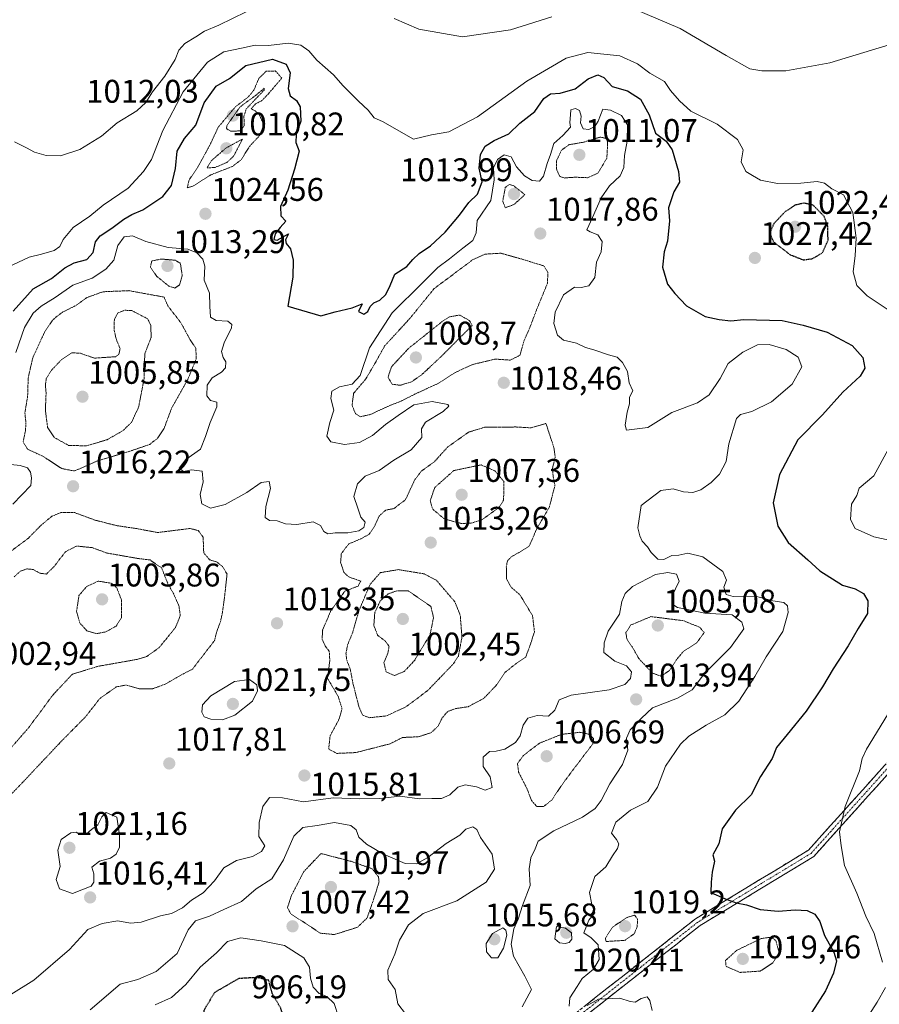
# Model space of a CAD drawing. Units: metres. Extents: x 573175 to 576625, y 4742701 to 4745052.
# Drawn here: x 576124 to 576387, y 4743893 to 4744194 of the extents above; entities that cross this region are included whole.
import ezdxf
from ezdxf.enums import TextEntityAlignment as Align

# ---------------------------------------------------------------- set-up
doc = ezdxf.new("R2010")
doc.units = ezdxf.units.M
doc.header["$MEASUREMENT"] = 0
for name, pattern in [('TRAZO_Y_PUNTO', [1, 0.5, -0.25, 0, -0.25]), ('TRAZOS2', [0.375, 0.25, -0.125]), ('TRAZOSX2', [1.5, 1, -0.5])]:
    doc.linetypes.add(name, pattern=pattern)
for name, color, linetype, lineweight in [('Camino', 19, 'TRAZOSX2', 0), ('Camino Cxs', 19, 'Continuous', 0), ('Camino eje', 19, 'TRAZO_Y_PUNTO', 0), ('Carátula', 7, 'Continuous', 5), ('Curva de nivel maestra', 36, 'Continuous', 30), ('Curva de nivel maestra depresión', 36, 'TRAZOS2', 30), ('Curva de nivel normal', 36, 'Continuous', 0), ('Curva de nivel normal depresión', 36, 'TRAZOS2', 0), ('Punto de cota en terreno', 7, 'Continuous', 0), ('Rótulo de punto de cota en terreno', 19, 'Continuous', 0)]:
    doc.layers.add(name, color=color, linetype=linetype, lineweight=lineweight)
doc.styles.add('Arial', font='txt', dxfattribs={"height": 0.2})

# ---------------------------------------------------------------- blocks, each defined once
blk = doc.blocks.new('*U161')
at = {"layer": 'Curva de nivel normal', "color": 36, "linetype": 'Continuous', "lineweight": 0}
for points in [[(576122.25, 4744157.02, 1035), (576125.88, 4744155.2, 1035), (576128.34, 4744153.82, 1035), (576131.86, 4744152.77, 1035), (576136.28, 4744152.66, 1035), (576142.22, 4744154.69, 1035), (576148.79, 4744158.73, 1035), (576153.64, 4744162.82, 1035), (576159.63, 4744166.49, 1035), (576162.35, 4744169.03, 1035), (576164.42, 4744172.31, 1035), (576168.17, 4744177.03, 1035), (576171.38, 4744182.19, 1035), (576172.44, 4744185.01, 1035), (576174.33, 4744187.07, 1035), (576177.63, 4744189.1, 1035), (576180.29, 4744190.87, 1035), (576184.72, 4744192.68, 1035), (576193.06, 4744196.73, 1035)], [(576238.37, 4744194.69, 1035), (576245.94, 4744191.46, 1035), (576259.26, 4744189.12, 1035), (576273.9, 4744191.28, 1035), (576286.61, 4744195.25, 1035)], [(576311.66, 4744197.66, 1035), (576325.87, 4744191.62, 1035), (576339.92, 4744183.35, 1035), (576347.16, 4744179.37, 1035), (576350.78, 4744178.66, 1035), (576358.2, 4744178.75, 1035), (576371.58, 4744181.14, 1035), (576392.45, 4744187.5, 1035)]]:
    blk.add_polyline3d(points, dxfattribs=at)
blk = doc.blocks.new('*U167')
at = {"layer": 'Curva de nivel normal', "color": 36, "linetype": 'Continuous', "lineweight": 0}
for points in [[(576383.53, 4743889.8, 1030), (576386.12, 4743893.72, 1030), (576388.68, 4743898.24, 1030)], [(576387.76, 4743906.04, 1030), (576385.2, 4743914.77, 1030), (576382.62, 4743920.12, 1030), (576379.91, 4743927.16, 1030), (576376.08, 4743935.58, 1030), (576375.08, 4743941.64, 1030), (576374.6, 4743945.84, 1030), (576376.34, 4743953.58, 1030), (576380.68, 4743964.58, 1030), (576381.54, 4743968.29, 1030), (576382.86, 4743971.14, 1030), (576389.29, 4743981.69, 1030)], [(576391.2, 4744034.8, 1030), (576385.09, 4744036.18, 1030), (576379.42, 4744038.66, 1030), (576377.9, 4744041.39, 1030), (576378.24, 4744046.14, 1030), (576379.92, 4744048.83, 1030), (576380.65, 4744051, 1030), (576385.12, 4744054.83, 1030), (576389.51, 4744062.84, 1030)], [(576391.91, 4744103.94, 1030), (576383.04, 4744109.92, 1030), (576379.84, 4744113.06, 1030), (576378.72, 4744117.26, 1030), (576379.37, 4744122.25, 1030), (576379.64, 4744127.52, 1030), (576378.69, 4744135.35, 1030), (576375.8, 4744140.74, 1030), (576372.27, 4744142.65, 1030), (576369.99, 4744144.31, 1030), (576367.71, 4744144.88, 1030), (576362.79, 4744144.34, 1030), (576355.6, 4744144.22, 1030), (576350.46, 4744145.29, 1030), (576347.94, 4744146.66, 1030), (576345.93, 4744147.87, 1030), (576344.54, 4744150.89, 1030), (576345.15, 4744154.53, 1030), (576343.42, 4744157.68, 1030), (576337.21, 4744162.42, 1030), (576329.1, 4744166.4, 1030), (576325.64, 4744169.52, 1030), (576322.9, 4744172.7, 1030), (576321.02, 4744175.45, 1030), (576316.54, 4744177.95, 1030), (576312.82, 4744180.83, 1030), (576307.36, 4744183.3, 1030), (576297.63, 4744184.28, 1030), (576290.92, 4744182.55, 1030), (576278.98, 4744175.58, 1030), (576263.86, 4744164.6, 1030), (576255.1, 4744160.08, 1030), (576249.73, 4744159.14, 1030), (576244.29, 4744157.83, 1030), (576234.73, 4744163.17, 1030), (576232.18, 4744164.36, 1030), (576230.39, 4744166.66, 1030), (576227.39, 4744169.41, 1030), (576222.73, 4744174.1, 1030), (576219.82, 4744177.44, 1030), (576214.71, 4744182.02, 1030), (576212.22, 4744184.79, 1030), (576209.75, 4744186.61, 1030), (576205.96, 4744187.18, 1030), (576199.92, 4744186.48, 1030), (576195.84, 4744186.59, 1030), (576191.62, 4744185.64, 1030), (576186.28, 4744184.56, 1030), (576181.22, 4744181.36, 1030), (576173.85, 4744172.3, 1030), (576167.58, 4744160.41, 1030), (576164.14, 4744151.54, 1030), (576161.64, 4744147.94, 1030), (576156.97, 4744142.81, 1030), (576149.3, 4744137.63, 1030), (576145.24, 4744134.26, 1030), (576140.19, 4744130.75, 1030), (576137.14, 4744127.15, 1030), (576136.08, 4744124.98, 1030), (576134.31, 4744123.72, 1030), (576130.42, 4744122.65, 1030), (576126.64, 4744121.75, 1030), (576120.13, 4744118.65, 1030)]]:
    blk.add_polyline3d(points, dxfattribs=at)
blk = doc.blocks.new('*U180')
at = {"layer": 'Curva de nivel maestra', "color": 36, "linetype": 'Continuous', "lineweight": 30}
blk.add_polyline3d([(576121.75, 4744105.18, 1025), (576127.89, 4744111.99, 1025), (576133.51, 4744115.21, 1025), (576137.6, 4744118.4, 1025), (576140.44, 4744119.98, 1025), (576144.28, 4744121.02, 1025), (576146.28, 4744123.15, 1025), (576146.93, 4744126.35, 1025), (576148.44, 4744128.21, 1025), (576151.97, 4744130.53, 1025), (576155.64, 4744133.37, 1025), (576158.05, 4744134.77, 1025), (576161.41, 4744136.14, 1025), (576167.61, 4744140.27, 1025), (576170.2, 4744143.63, 1025), (576171.45, 4744148.79, 1025), (576171.98, 4744154.08, 1025), (576174.22, 4744157.99, 1025), (576177.63, 4744162.13, 1025), (576180.26, 4744168.9, 1025), (576183.85, 4744174.04, 1025), (576187.93, 4744176.38, 1025), (576193.01, 4744180.35, 1025), (576201.13, 4744182.32, 1025), (576205.36, 4744180.72, 1025), (576206.53, 4744178.06, 1025), (576205.94, 4744173.31, 1025), (576206.53, 4744171.06, 1025), (576208.45, 4744169.64, 1025), (576209.55, 4744167.74, 1025), (576209.81, 4744163.34, 1025), (576208.32, 4744159.22, 1025), (576208.28, 4744156.82, 1025), (576209.33, 4744154.15, 1025), (576207.82, 4744148.65, 1025), (576205.78, 4744142.15, 1025), (576203.6, 4744137.19, 1025), (576203.67, 4744134.3, 1025), (576205.21, 4744132.69, 1025), (576203.51, 4744130.82, 1025), (576201.98, 4744128.82, 1025), (576201.5, 4744127.06, 1025), (576202.52, 4744126.9, 1025), (576205.98, 4744128.81, 1025), (576205.09, 4744127.04, 1025), (576205.26, 4744125.83, 1025), (576206.68, 4744124.26, 1025), (576207.42, 4744120.79, 1025), (576207.39, 4744115.58, 1025), (576205.8, 4744106.66, 1025), (576215.95, 4744103.79, 1025), (576220.29, 4744104.94, 1025), (576225.49, 4744106.17, 1025), (576228.6, 4744107.45, 1025), (576227.4, 4744105.05, 1025), (576229.08, 4744104.21, 1025), (576230.31, 4744105.04, 1025), (576231.03, 4744106.65, 1025), (576232.12, 4744107.74, 1025), (576233.96, 4744108.59, 1025), (576235.84, 4744110.32, 1025), (576237.12, 4744113.05, 1025), (576238.54, 4744116.49, 1025), (576242.22, 4744118.86, 1025), (576244.08, 4744120.99, 1025), (576246.02, 4744122.86, 1025), (576249.48, 4744125.2, 1025), (576253.97, 4744129.35, 1025), (576258.34, 4744134.54, 1025), (576261.24, 4744138.43, 1025), (576263.84, 4744140.94, 1025), (576265.31, 4744144.77, 1025), (576264.34, 4744148.95, 1025), (576264.78, 4744153.16, 1025), (576266.17, 4744155.66, 1025), (576268.98, 4744157.38, 1025), (576273.43, 4744159.42, 1025), (576276.83, 4744162.73, 1025), (576281.39, 4744166.29, 1025), (576284.18, 4744170.2, 1025), (576286.14, 4744171.66, 1025), (576289.16, 4744171.85, 1025), (576293.73, 4744173.18, 1025), (576297.67, 4744176.28, 1025), (576300.62, 4744177.52, 1025), (576302.5, 4744176.7, 1025), (576305.03, 4744173.9, 1025), (576309.72, 4744172.54, 1025), (576313.73, 4744170.04, 1025), (576316.35, 4744165.2, 1025), (576318.27, 4744159.63, 1025), (576321.58, 4744157.16, 1025), (576323.38, 4744154.58, 1025), (576325.37, 4744147.9, 1025), (576325.6, 4744144.68, 1025), (576323.9, 4744141.65, 1025), (576322.24, 4744136.83, 1025), (576322.56, 4744132.78, 1025), (576321.98, 4744126.64, 1025), (576320.9, 4744123.38, 1025), (576320.41, 4744118.61, 1025), (576321.93, 4744113.46, 1025), (576324.25, 4744110.59, 1025), (576327.75, 4744106.86, 1025), (576333.46, 4744103.51, 1025), (576337.75, 4744102.65, 1025), (576341.31, 4744102.2, 1025), (576345.37, 4744102.59, 1025), (576357.05, 4744102.29, 1025), (576363.48, 4744100.89, 1025), (576370.78, 4744098.8, 1025), (576378.46, 4744094.68, 1025), (576381.74, 4744090.96, 1025), (576382.33, 4744087.74, 1025), (576380.94, 4744085.33, 1025), (576375.57, 4744080.42, 1025), (576369.42, 4744073.46, 1025), (576361.85, 4744065.86, 1025), (576356.25, 4744055.23, 1025), (576354.28, 4744046.53, 1025), (576355.76, 4744039.43, 1025), (576358.86, 4744034.45, 1025), (576364.92, 4744029.14, 1025), (576368.55, 4744025.78, 1025), (576375.54, 4744021.33, 1025), (576379.35, 4744020.26, 1025), (576381.97, 4744018.78, 1025), (576383.28, 4744016.51, 1025), (576383.18, 4744012.72, 1025), (576380.27, 4744008.12, 1025), (576377.27, 4744002.8, 1025), (576372.61, 4743995.75, 1025), (576369.39, 4743990.21, 1025), (576364.35, 4743982.84, 1025), (576358.62, 4743975.63, 1025), (576355.29, 4743971.67, 1025), (576354, 4743968.3, 1025), (576350.37, 4743962.84, 1025), (576347.58, 4743957.17, 1025), (576342.72, 4743952.51, 1025), (576338.71, 4743946.84, 1025), (576337.65, 4743942.25, 1025), (576335.81, 4743938.85, 1025), (576336.36, 4743936.87, 1025), (576335.6, 4743933.52, 1025), (576335.35, 4743930.52, 1025), (576335.21, 4743927.29, 1025), (576339.44, 4743925.44, 1025), (576342.97, 4743924.15, 1025), (576346.12, 4743923.51, 1025), (576350.27, 4743922.08, 1025), (576355.84, 4743921.6, 1025), (576361.04, 4743922.04, 1025), (576364.71, 4743921.76, 1025), (576367.02, 4743920.68, 1025), (576368.59, 4743918.44, 1025), (576370.02, 4743914.14, 1025), (576372.87, 4743909.11, 1025), (576373.66, 4743906.39, 1025), (576372.77, 4743902.64, 1025), (576370.32, 4743897.23, 1025), (576366.15, 4743890.69, 1025)], dxfattribs=at)
blk = doc.blocks.new('5PATER')
at = {"layer": 'Carátula', "linetype": 'Continuous', "lineweight": 5}
h = blk.add_hatch(color=250, dxfattribs=at)
edge = h.paths.add_edge_path()
edge.add_ellipse((0, 0.01), major_axis=(-1.33, -1.34), ratio=0.999422, start_angle=0, end_angle=360)

msp = doc.modelspace()

# ---------------------------------------------------------------- linework, layer by layer
at = {"layer": 'Camino', "color": 19, "linetype": 'TRAZOSX2', "lineweight": 0}
for points in [[(576262.21, 4743865.43), (576330.53, 4743919.28), (576365.09, 4743940.27), (576411.65, 4743992.05)], [(576413.45, 4743990.31), (576366.7, 4743938.33), (576331.96, 4743917.23), (576263.68, 4743863.4)]]:
    msp.add_lwpolyline(points, dxfattribs=at)
at = {"layer": 'Camino Cxs', "color": 19, "linetype": 'Continuous', "lineweight": 0}
for points in [[(576296.37, 4743892.36, 1019.81), (576300.17, 4743895.35, 1019.96), (576303.96, 4743898.34, 1020.78), (576307.76, 4743901.33, 1021.28), (576311.55, 4743904.32, 1022.08), (576315.35, 4743907.32, 1022.49), (576319.14, 4743910.31, 1022.7), (576322.94, 4743913.3, 1022.69), (576326.73, 4743916.29, 1023.06), (576330.53, 4743919.28, 1023.81), (576334.37, 4743921.62, 1024.07), (576338.21, 4743923.95, 1024.42), (576342.05, 4743926.28, 1025.21), (576345.89, 4743928.61, 1026.58), (576349.73, 4743930.94, 1026.43), (576353.57, 4743933.28, 1026.8), (576357.41, 4743935.61, 1027.2), (576361.25, 4743937.94, 1027.77), (576365.09, 4743940.27, 1028.35), (576368.41, 4743943.97, 1028.94), (576371.74, 4743947.67, 1029.36), (576375.06, 4743951.37, 1029.92), (576378.39, 4743955.06, 1030.26), (576381.72, 4743958.76, 1030.43), (576385.04, 4743962.46, 1030.8), (576388.37, 4743966.16, 1031.13)], [(576390.08, 4743964.32, 1031.71), (576386.74, 4743960.61, 1031.25), (576383.4, 4743956.89, 1030.93), (576380.06, 4743953.18, 1030.67), (576376.72, 4743949.47, 1030.43), (576373.38, 4743945.75, 1029.74), (576370.04, 4743942.04, 1029.15), (576366.7, 4743938.33, 1028.54), (576362.84, 4743935.98, 1027.9), (576358.98, 4743933.64, 1027.29), (576355.12, 4743931.29, 1026.72), (576351.26, 4743928.95, 1026.04), (576347.4, 4743926.6, 1026.01), (576343.54, 4743924.26, 1024.92), (576339.68, 4743921.91, 1024.31), (576335.82, 4743919.57, 1023.97), (576331.96, 4743917.23, 1023.72), (576328.16, 4743914.24, 1022.91), (576324.37, 4743911.24, 1022.64), (576320.58, 4743908.25, 1022.42), (576316.78, 4743905.26, 1021.89), (576312.99, 4743902.27, 1021.49), (576309.2, 4743899.28, 1020.91), (576305.41, 4743896.29, 1020.29), (576301.61, 4743893.3, 1019.41), (576297.82, 4743890.31, 1019.19)]]:
    msp.add_polyline3d(points, dxfattribs=at)
at = {"layer": 'Camino eje', "color": 19, "linetype": 'TRAZO_Y_PUNTO', "lineweight": 0}
msp.add_lwpolyline([(576450.28, 4744028.05), (576412.55, 4743991.18), (576365.89, 4743939.3), (576331.24, 4743918.25), (576262.95, 4743864.41)], dxfattribs=at)
at = {"layer": 'Curva de nivel maestra depresión', "color": 36, "linetype": 'TRAZOS2', "lineweight": 30}
for points in [[(576363.5, 4744120.88, 1025), (576366.35, 4744121.26, 1025), (576369.42, 4744123.09, 1025), (576371.1, 4744126.81, 1025), (576370.97, 4744131.14, 1025), (576369.94, 4744134.13, 1025), (576366.54, 4744137.59, 1025), (576363.68, 4744138.22, 1025), (576360.89, 4744137.59, 1025), (576357.78, 4744135.44, 1025), (576354.45, 4744131.9, 1025), (576353.22, 4744128.97, 1025), (576354.46, 4744126.32, 1025), (576359.49, 4744122.46, 1025), (576363.5, 4744120.88, 1025)], [(576193.83, 4743870.36, 1000), (576197.21, 4743871.73, 1000), (576201.27, 4743876.89, 1000), (576203.95, 4743882.9, 1000), (576204.95, 4743887.84, 1000), (576203.66, 4743891.88, 1000), (576201.06, 4743896.48, 1000), (576199.96, 4743900.46, 1000), (576196.41, 4743901.29, 1000), (576190.82, 4743901, 1000), (576183.36, 4743896.69, 1000), (576180.16, 4743891.27, 1000), (576180.18, 4743887.47, 1000), (576179.83, 4743884.71, 1000), (576180.11, 4743882.64, 1000), (576181.01, 4743880.24, 1000), (576182.86, 4743878.48, 1000), (576187.58, 4743875.49, 1000), (576189.94, 4743873.12, 1000), (576190.86, 4743871.11, 1000), (576193.83, 4743870.36, 1000)]]:
    msp.add_polyline3d(points, dxfattribs=at)
at = {"layer": 'Curva de nivel normal', "color": 36, "linetype": 'Continuous', "lineweight": 0}
for points in [[(576122.57, 4744092.53, 1020), (576125.23, 4744100.16, 1020), (576127.87, 4744104.52, 1020), (576130.4, 4744106.75, 1020), (576134.68, 4744109.31, 1020), (576140.06, 4744113.18, 1020), (576145.97, 4744115.23, 1020), (576150.15, 4744118.04, 1020), (576152.57, 4744120.82, 1020), (576153.8, 4744125.23, 1020), (576155.78, 4744127.9, 1020), (576158.26, 4744128.22, 1020), (576162.36, 4744126.51, 1020), (576169.18, 4744124.62, 1020), (576175.19, 4744124.1, 1020), (576177.99, 4744123.04, 1020), (576179.86, 4744121.12, 1020), (576180.39, 4744118.92, 1020), (576180.23, 4744114.67, 1020), (576181.87, 4744110.72, 1020), (576181.91, 4744106.68, 1020), (576182.14, 4744103.34, 1020), (576183.87, 4744102.34, 1020), (576187.42, 4744102.12, 1020), (576188.64, 4744101.13, 1020), (576188.56, 4744100.1, 1020), (576186.38, 4744095.5, 1020), (576185.55, 4744092.83, 1020), (576186.03, 4744091, 1020), (576186.82, 4744089.7, 1020), (576186.71, 4744087.88, 1020), (576185.49, 4744086.5, 1020), (576182.69, 4744084.8, 1020), (576181.15, 4744082.5, 1020), (576181.07, 4744079.31, 1020), (576182.2, 4744077.84, 1020), (576184.08, 4744077.33, 1020), (576184.08, 4744075.92, 1020), (576182.02, 4744071.16, 1020), (576180.64, 4744066.83, 1020), (576179.12, 4744062.98, 1020), (576174.63, 4744059.75, 1020), (576172.58, 4744057.14, 1020), (576173.95, 4744056.15, 1020), (576176.37, 4744056.6, 1020), (576179.64, 4744056.18, 1020), (576179.94, 4744052.95, 1020), (576178.99, 4744049.05, 1020), (576179.49, 4744046.2, 1020), (576182.15, 4744044.93, 1020), (576186.63, 4744045.99, 1020), (576193.29, 4744049.65, 1020), (576197.71, 4744052.75, 1020), (576200.13, 4744053.08, 1020), (576200.5, 4744050.92, 1020), (576199.05, 4744045.45, 1020), (576198.89, 4744042, 1020), (576200.17, 4744041.14, 1020), (576202.52, 4744041.08, 1020), (576205.15, 4744040.14, 1020), (576208.56, 4744039.91, 1020), (576213.58, 4744040.71, 1020), (576215.82, 4744039.57, 1020), (576216.8, 4744037.81, 1020), (576218.09, 4744037.1, 1020), (576220.34, 4744037.38, 1020), (576224.13, 4744037.32, 1020), (576227.54, 4744037.98, 1020), (576229.11, 4744039, 1020), (576229.43, 4744040.58, 1020), (576228.2, 4744042.11, 1020), (576227.21, 4744044.89, 1020), (576226.02, 4744048.44, 1020), (576227.17, 4744052.4, 1020), (576229.52, 4744054.7, 1020), (576233.8, 4744056.48, 1020), (576238.29, 4744059.63, 1020), (576243.56, 4744062.79, 1020), (576246.77, 4744066.53, 1020), (576246.66, 4744069.16, 1020), (576247.9, 4744071.24, 1020), (576253.34, 4744074.5, 1020), (576255.05, 4744076.1, 1020), (576254.74, 4744076.67, 1020), (576250.02, 4744077.58, 1020), (576244.37, 4744076.53, 1020), (576239.54, 4744073.21, 1020), (576235.72, 4744070.5, 1020), (576231.69, 4744067.16, 1020), (576227.74, 4744065.04, 1020), (576223.18, 4744064.39, 1020), (576219.02, 4744065.22, 1020), (576217.7, 4744066.9, 1020), (576218.68, 4744071.11, 1020), (576219.92, 4744074.93, 1020), (576219.01, 4744078.5, 1020), (576219.32, 4744080.71, 1020), (576221.65, 4744081.98, 1020), (576225.5, 4744082.8, 1020), (576227.96, 4744085.52, 1020), (576230.81, 4744093.93, 1020), (576237.75, 4744104.63, 1020), (576246.99, 4744113.82, 1020), (576251.66, 4744118.49, 1020), (576255.3, 4744121.15, 1020), (576259.31, 4744124.49, 1020), (576262.44, 4744126.82, 1020), (576263.42, 4744129.15, 1020), (576263.76, 4744132.88, 1020), (576267.95, 4744139.07, 1020), (576268.95, 4744145.35, 1020), (576268.72, 4744149.07, 1020), (576270, 4744151.56, 1020), (576272, 4744152.96, 1020), (576274.15, 4744152.42, 1020), (576275.8, 4744149.34, 1020), (576278.26, 4744146.54, 1020), (576280.56, 4744145.12, 1020), (576282.78, 4744144.98, 1020), (576284.01, 4744146.47, 1020), (576285.18, 4744150.32, 1020), (576286.2, 4744153.15, 1020), (576287.19, 4744156.46, 1020), (576289.92, 4744158.88, 1020), (576292.28, 4744161.45, 1020), (576292.08, 4744162.95, 1020), (576292.34, 4744165.23, 1020), (576292.39, 4744166.76, 1020), (576293.81, 4744167.18, 1020), (576295.02, 4744166.57, 1020), (576295.52, 4744164.82, 1020), (576295.38, 4744162.79, 1020), (576296.15, 4744161, 1020), (576297.95, 4744160.79, 1020), (576299.75, 4744161.7, 1020), (576300.72, 4744163.3, 1020), (576302.21, 4744167.02, 1020), (576304.48, 4744166.72, 1020), (576307.9, 4744165.09, 1020), (576309.7, 4744162.21, 1020), (576309.67, 4744157.15, 1020), (576308.83, 4744152.82, 1020), (576308.6, 4744149.15, 1020), (576307.46, 4744146.58, 1020), (576304.27, 4744143.51, 1020), (576301.66, 4744139.82, 1020), (576299, 4744133.8, 1020), (576297.24, 4744130.02, 1020), (576298.3, 4744129.4, 1020), (576300.64, 4744128.58, 1020), (576302.02, 4744126.52, 1020), (576301.67, 4744123.29, 1020), (576300.26, 4744120.14, 1020), (576299.7, 4744115.45, 1020), (576297.87, 4744112.94, 1020), (576295.53, 4744112.41, 1020), (576293.51, 4744112.54, 1020), (576290.16, 4744110.13, 1020), (576287.61, 4744104.84, 1020), (576287.19, 4744101.41, 1020), (576288.31, 4744097.86, 1020), (576290.11, 4744096.32, 1020), (576294.13, 4744095.34, 1020), (576296.85, 4744094.06, 1020), (576299.45, 4744093.33, 1020), (576303.9, 4744091.78, 1020), (576306.54, 4744091.08, 1020), (576308.24, 4744089.46, 1020), (576309.76, 4744086.7, 1020), (576310.26, 4744083.21, 1020), (576311.36, 4744080.82, 1020), (576310.34, 4744078.83, 1020), (576310.36, 4744076.83, 1020), (576309.6, 4744074.31, 1020), (576309.04, 4744070.32, 1020), (576309.47, 4744068.82, 1020), (576315.99, 4744069.55, 1020), (576323.3, 4744074.21, 1020), (576331.18, 4744077.18, 1020), (576334.71, 4744079.58, 1020), (576338.06, 4744084.57, 1020), (576340.55, 4744089.14, 1020), (576344.97, 4744092.64, 1020), (576349.53, 4744094.83, 1020), (576353.05, 4744095.01, 1020), (576358.26, 4744093.49, 1020), (576361.9, 4744091.12, 1020), (576363.02, 4744088.1, 1020), (576360.1, 4744082.8, 1020), (576353.75, 4744077.39, 1020), (576347.78, 4744074.53, 1020), (576344.35, 4744073.61, 1020), (576343.07, 4744072.37, 1020), (576340.74, 4744064.56, 1020), (576339.9, 4744059.21, 1020), (576337.92, 4744055.34, 1020), (576335.34, 4744052.76, 1020), (576332.21, 4744050.48, 1020), (576329.76, 4744049.66, 1020), (576326.86, 4744049.89, 1020), (576323.65, 4744050.78, 1020), (576319.9, 4744050.36, 1020), (576313.95, 4744045.74, 1020), (576312.87, 4744038.92, 1020), (576313.54, 4744036.42, 1020), (576314.23, 4744034.78, 1020), (576315.84, 4744033.06, 1020), (576316.96, 4744031.3, 1020), (576319, 4744029.27, 1020), (576320.85, 4744029.16, 1020), (576323.28, 4744030.39, 1020), (576325.45, 4744030.5, 1020), (576328.21, 4744031.1, 1020), (576332.79, 4744030.04, 1020), (576338.9, 4744025.53, 1020), (576340.01, 4744022.83, 1020), (576339.24, 4744020.72, 1020), (576339.88, 4744018.5, 1020), (576342.09, 4744017.88, 1020), (576348.91, 4744018.01, 1020), (576354.23, 4744016.6, 1020), (576357.56, 4744016.06, 1020), (576358.63, 4744015.04, 1020), (576358.9, 4744012.99, 1020), (576357.27, 4744007.17, 1020), (576352.13, 4743999.4, 1020), (576348.66, 4743993.4, 1020), (576343.84, 4743985.86, 1020), (576339.5, 4743981.65, 1020), (576333.82, 4743978.52, 1020), (576328.52, 4743975.16, 1020), (576325.93, 4743972.65, 1020), (576321.34, 4743965.93, 1020), (576318.92, 4743959.51, 1020), (576315.93, 4743955.17, 1020), (576310.65, 4743952.51, 1020), (576306.18, 4743948.88, 1020), (576304.86, 4743945.47, 1020), (576306.36, 4743943.58, 1020), (576307.11, 4743942.17, 1020), (576306.65, 4743940.73, 1020), (576305.13, 4743938.52, 1020), (576303.07, 4743935.18, 1020), (576299.72, 4743932.18, 1020), (576298.15, 4743927.3, 1020), (576298.81, 4743923.67, 1020), (576299.7, 4743921.08, 1020), (576297.92, 4743918.82, 1020), (576296.33, 4743915, 1020), (576298.58, 4743913.48, 1020), (576300.75, 4743911.32, 1020), (576301.09, 4743906.85, 1020), (576299.37, 4743903.86, 1020), (576295.82, 4743901.04, 1020), (576294.3, 4743898.52, 1020), (576292.08, 4743895.11, 1020), (576291.88, 4743892.52, 1020)], [(576121.7, 4744046.16, 1020), (576127.24, 4744051.86, 1020), (576127.41, 4744054.17, 1020), (576127.09, 4744055.95, 1020), (576126.16, 4744057.23, 1020), (576123.91, 4744057.94, 1020), (576121.08, 4744058.27, 1020)], [(576113.1, 4743891.19, 1015), (576128.08, 4743900.52, 1015), (576138.99, 4743909.85, 1015), (576144.59, 4743916.01, 1015), (576149.01, 4743917.84, 1015), (576153.79, 4743918.6, 1015), (576157.64, 4743917.98, 1015), (576160.95, 4743918.28, 1015), (576166.88, 4743920.22, 1015), (576170.27, 4743920.92, 1015), (576173.63, 4743922.61, 1015), (576176.3, 4743924.96, 1015), (576179.93, 4743927.22, 1015), (576183.34, 4743930.92, 1015), (576186.22, 4743934.87, 1015), (576190.16, 4743937.12, 1015), (576195, 4743938.3, 1015), (576197.77, 4743939.91, 1015), (576198.74, 4743941.62, 1015), (576196.91, 4743944.47, 1015), (576197.08, 4743948.71, 1015), (576198.19, 4743953.65, 1015), (576200.26, 4743956.36, 1015), (576204.17, 4743956.28, 1015), (576210.61, 4743955.08, 1015), (576219.68, 4743956.29, 1015), (576227.64, 4743956.01, 1015), (576233.96, 4743956.09, 1015), (576240.08, 4743956.78, 1015), (576246.1, 4743955.98, 1015), (576249.9, 4743956.1, 1015), (576252.83, 4743956.07, 1015), (576255.36, 4743957.2, 1015), (576257.78, 4743959.57, 1015), (576260.02, 4743960.27, 1015), (576263.55, 4743959.66, 1015), (576266.14, 4743958.65, 1015), (576268.38, 4743959.42, 1015), (576267.67, 4743962.71, 1015), (576265.56, 4743965.9, 1015), (576265.57, 4743968.69, 1015), (576267.48, 4743970.43, 1015), (576269.57, 4743970.52, 1015), (576272.2, 4743971.17, 1015), (576275.45, 4743973.25, 1015), (576276.91, 4743975.28, 1015), (576277.82, 4743978.51, 1015), (576279.22, 4743980.68, 1015), (576282.11, 4743981.48, 1015), (576285.54, 4743981.22, 1015), (576287.47, 4743983.14, 1015), (576288.86, 4743986.29, 1015), (576292.54, 4743987.74, 1015), (576304.16, 4743989.32, 1015), (576308.91, 4743990.93, 1015), (576310.62, 4743992.84, 1015), (576310.96, 4743994.83, 1015), (576309.47, 4743996.64, 1015), (576305.88, 4743998.14, 1015), (576302.49, 4744000.79, 1015), (576302.56, 4744003.67, 1015), (576303.84, 4744007.3, 1015), (576307.27, 4744012.46, 1015), (576307.95, 4744016.3, 1015), (576308.99, 4744018.79, 1015), (576311.31, 4744020.92, 1015), (576318.27, 4744024.66, 1015), (576322.1, 4744025.19, 1015), (576324.72, 4744024.68, 1015), (576325.54, 4744022.6, 1015), (576323.28, 4744017.84, 1015), (576323.61, 4744015.43, 1015), (576324.98, 4744014.54, 1015), (576333.38, 4744012.75, 1015), (576341.76, 4744012.22, 1015), (576344.72, 4744010.04, 1015), (576345.36, 4744007.97, 1015), (576341.24, 4744002.28, 1015), (576333.3, 4743994.28, 1015), (576329.53, 4743989.32, 1015), (576325.07, 4743986.8, 1015), (576317.41, 4743983.77, 1015), (576313.97, 4743980.63, 1015), (576310.55, 4743977.11, 1015), (576309.38, 4743974.49, 1015), (576309.83, 4743970.84, 1015), (576308.24, 4743966.45, 1015), (576304.34, 4743960.6, 1015), (576301.64, 4743955.5, 1015), (576299.79, 4743953.05, 1015), (576295.94, 4743950.41, 1015), (576287.16, 4743946.23, 1015), (576282.43, 4743943.02, 1015), (576281.46, 4743940.7, 1015), (576280.14, 4743937.95, 1015), (576279.65, 4743934.52, 1015), (576279.97, 4743929.45, 1015), (576277.64, 4743923.33, 1015), (576276.27, 4743919.18, 1015), (576274.98, 4743916.18, 1015), (576274.18, 4743911.52, 1015), (576274.83, 4743907.85, 1015), (576278.35, 4743901.74, 1015), (576280.32, 4743897.68, 1015), (576277.51, 4743892.34, 1015)], [(576185.8, 4743980.13, 1020), (576189.63, 4743981.55, 1020), (576195.04, 4743985.86, 1020), (576196.57, 4743989.01, 1020), (576196.31, 4743990.84, 1020), (576194.05, 4743992.5, 1020), (576189.46, 4743991.88, 1020), (576182.22, 4743987.48, 1020), (576179.75, 4743984.74, 1020), (576179.5, 4743982.45, 1020), (576180.27, 4743981.05, 1020), (576182.31, 4743980.31, 1020), (576185.8, 4743980.13, 1020)], [(576139.98, 4743927.04, 1020), (576145.63, 4743929.22, 1020), (576146.47, 4743930.53, 1020), (576146.5, 4743933.04, 1020), (576145.85, 4743935.04, 1020), (576148.16, 4743936.89, 1020), (576151.54, 4743937.84, 1020), (576153.3, 4743939, 1020), (576154.28, 4743941.18, 1020), (576154.36, 4743944.95, 1020), (576153.54, 4743950.41, 1020), (576150.28, 4743951.82, 1020), (576148.9, 4743950.49, 1020), (576147.73, 4743948.01, 1020), (576145.8, 4743946.63, 1020), (576144.09, 4743945.17, 1020), (576142.19, 4743945.02, 1020), (576141.02, 4743945.74, 1020), (576139.48, 4743945.55, 1020), (576136.46, 4743943.58, 1020), (576135.43, 4743940.32, 1020), (576136.16, 4743935.23, 1020), (576134.92, 4743931.3, 1020), (576135.93, 4743928.48, 1020), (576139.98, 4743927.04, 1020)], [(576145.3, 4743891.38, 1010), (576154.54, 4743899.3, 1010), (576159.97, 4743900.72, 1010), (576165.51, 4743903.1, 1010), (576171.97, 4743908.68, 1010), (576175.34, 4743915.85, 1010), (576177.59, 4743918.68, 1010), (576181.81, 4743920.06, 1010), (576186.29, 4743922.09, 1010), (576191.63, 4743924.55, 1010), (576196.17, 4743928.43, 1010), (576200.88, 4743931.53, 1010), (576204.48, 4743937.32, 1010), (576207.7, 4743944.52, 1010), (576210.42, 4743947.22, 1010), (576214.78, 4743947.84, 1010), (576220.08, 4743948.7, 1010), (576225.1, 4743947.83, 1010), (576226.75, 4743946.54, 1010), (576227.55, 4743944.29, 1010), (576229.85, 4743942.06, 1010), (576234.88, 4743939.1, 1010), (576241.69, 4743936.24, 1010), (576245.15, 4743936.13, 1010), (576248.6, 4743938.04, 1010), (576254.3, 4743942.26, 1010), (576258.39, 4743944.87, 1010), (576260.24, 4743946.74, 1010), (576262.45, 4743947.38, 1010), (576263.68, 4743946.62, 1010), (576264.74, 4743944.12, 1010), (576268.31, 4743939.07, 1010), (576269.08, 4743934.49, 1010), (576266.52, 4743930.46, 1010), (576257.56, 4743924.74, 1010), (576247.21, 4743920.88, 1010), (576242.78, 4743917.4, 1010), (576240.02, 4743912.76, 1010), (576238.53, 4743908.46, 1010), (576236.44, 4743903.52, 1010), (576236.54, 4743900.72, 1010), (576238.62, 4743897.66, 1010), (576239.48, 4743893.23, 1010), (576241.79, 4743890.22, 1010)], [(576268.08, 4743907.3, 1015), (576270.02, 4743907.38, 1015), (576271.81, 4743910.26, 1015), (576272.8, 4743914.27, 1015), (576272.51, 4743915.83, 1015), (576271.57, 4743916.47, 1015), (576268.48, 4743914.79, 1015), (576266.48, 4743911.68, 1015), (576266.58, 4743909.14, 1015), (576268.08, 4743907.3, 1015)], [(576290.62, 4743911.7, 1020), (576291.88, 4743912.01, 1020), (576292.66, 4743913.02, 1020), (576292.63, 4743914.95, 1020), (576290.79, 4743916.44, 1020), (576288.03, 4743916.93, 1020), (576287.46, 4743913.17, 1020), (576288.92, 4743911.93, 1020), (576290.62, 4743911.7, 1020)], [(576165.2, 4743892.98, 1005), (576170.25, 4743895.22, 1005), (576174.58, 4743899.18, 1005), (576178.98, 4743904.52, 1005), (576184.03, 4743908.85, 1005), (576187.41, 4743912.36, 1005), (576191.46, 4743913.47, 1005), (576197.66, 4743912.55, 1005), (576204.84, 4743911.12, 1005), (576210.67, 4743907.36, 1005), (576212.4, 4743904.52, 1005), (576212.75, 4743901.09, 1005), (576213.6, 4743898.38, 1005), (576215.44, 4743896.46, 1005), (576217.8, 4743895.55, 1005), (576220, 4743893.36, 1005), (576222.65, 4743885.19, 1005)], [(576297.38, 4743892.79, 1020), (576300.9, 4743894.67, 1020), (576307.43, 4743895.01, 1020), (576310.57, 4743893.92, 1020), (576312.08, 4743893.81, 1020), (576313.95, 4743894.88, 1020), (576315.73, 4743895.39, 1020), (576316.61, 4743894.31, 1020), (576317.27, 4743891.18, 1020)]]:
    msp.add_polyline3d(points, dxfattribs=at)
at = {"layer": 'Curva de nivel normal depresión', "color": 36, "linetype": 'TRAZOS2', "lineweight": 0}
for points in [[(576175.06, 4744142.9, 1020), (576176.79, 4744143.43, 1020), (576182.29, 4744146.9, 1020), (576188.85, 4744149.44, 1020), (576191.52, 4744151.48, 1020), (576194.1, 4744155.6, 1020), (576197.13, 4744158.87, 1020), (576198.46, 4744162.08, 1020), (576197.11, 4744165.26, 1020), (576195.78, 4744166.46, 1020), (576194.62, 4744167.11, 1020), (576195.96, 4744168.62, 1020), (576197.89, 4744169.6, 1020), (576199.8, 4744171.6, 1020), (576203.96, 4744176.46, 1020), (576202.06, 4744178.67, 1020), (576199.18, 4744178.56, 1020), (576196.96, 4744176.4, 1020), (576195.4, 4744172.75, 1020), (576193.61, 4744170.6, 1020), (576189.86, 4744167.79, 1020), (576184.55, 4744161.49, 1020), (576182.04, 4744156.15, 1020), (576178.42, 4744149.49, 1020), (576175.59, 4744145.27, 1020), (576175.06, 4744142.9, 1020)], [(576188.29, 4744160.26, 1015), (576191.4, 4744160.32, 1015), (576192.44, 4744161.84, 1015), (576192.4, 4744164.79, 1015), (576193.07, 4744167.04, 1015), (576198.58, 4744172.82, 1015), (576198.6, 4744173.38, 1015), (576195.83, 4744171.06, 1015), (576191.14, 4744167.62, 1015), (576187.26, 4744162.11, 1015), (576187.02, 4744161.02, 1015), (576188.29, 4744160.26, 1015)], [(576181.13, 4744149.01, 1015), (576183.55, 4744149.15, 1015), (576187.17, 4744150.68, 1015), (576189.23, 4744152.58, 1015), (576191.96, 4744157.84, 1015), (576186.87, 4744155.07, 1015), (576182.34, 4744151.14, 1015), (576181.13, 4744149.01, 1015)], [(576290.4, 4744145.92, 1015), (576293.64, 4744146.17, 1015), (576297.54, 4744146.01, 1015), (576300.67, 4744147.4, 1015), (576303.42, 4744151.98, 1015), (576303.66, 4744156.82, 1015), (576303.29, 4744157.96, 1015), (576301.49, 4744158.46, 1015), (576296.26, 4744156.86, 1015), (576291.91, 4744156.12, 1015), (576289.54, 4744154.41, 1015), (576287.99, 4744151.15, 1015), (576287.97, 4744148.68, 1015), (576289.03, 4744146.43, 1015), (576290.4, 4744145.92, 1015)], [(576272.35, 4744136.82, 1015), (576274.97, 4744137.77, 1015), (576278.34, 4744140.82, 1015), (576274.97, 4744143.5, 1015), (576273.65, 4744143.97, 1015), (576272.35, 4744143.02, 1015), (576271.55, 4744138.84, 1015), (576272.35, 4744136.82, 1015)], [(576171.26, 4744112.26, 1015), (576172.72, 4744113.2, 1015), (576173.51, 4744116.02, 1015), (576172.95, 4744119.81, 1015), (576171.41, 4744120.76, 1015), (576167.13, 4744121.12, 1015), (576164.2, 4744120.55, 1015), (576163.78, 4744118.69, 1015), (576165.69, 4744115.88, 1015), (576169.38, 4744112.86, 1015), (576171.26, 4744112.26, 1015)], [(576228, 4744072.88, 1015), (576231, 4744073.55, 1015), (576236.98, 4744076.29, 1015), (576240.57, 4744077.7, 1015), (576245.69, 4744080.29, 1015), (576251.62, 4744082.95, 1015), (576257.09, 4744086.46, 1015), (576262.5, 4744088.9, 1015), (576269.28, 4744090.51, 1015), (576273.82, 4744090.2, 1015), (576276.78, 4744091.65, 1015), (576278.16, 4744096.29, 1015), (576279.86, 4744100.16, 1015), (576281.94, 4744105.66, 1015), (576285.23, 4744113.66, 1015), (576285.39, 4744117.13, 1015), (576284.14, 4744119.01, 1015), (576277.2, 4744121.17, 1015), (576270.96, 4744122.9, 1015), (576266.09, 4744122.62, 1015), (576262.35, 4744120.89, 1015), (576250.58, 4744112.07, 1015), (576243.14, 4744102.94, 1015), (576235.44, 4744094.55, 1015), (576232.69, 4744089.59, 1015), (576229.67, 4744084.43, 1015), (576225.94, 4744080.04, 1015), (576225.46, 4744076.33, 1015), (576226.57, 4744073.78, 1015), (576228, 4744072.88, 1015)], [(576140.54, 4744056.28, 1015), (576147.24, 4744059.25, 1015), (576158.04, 4744062.5, 1015), (576163.56, 4744064.42, 1015), (576165.99, 4744066.28, 1015), (576168, 4744069.38, 1015), (576170.26, 4744075.5, 1015), (576175.18, 4744084.21, 1015), (576177.8, 4744090.56, 1015), (576177.68, 4744093.85, 1015), (576176.01, 4744096.3, 1015), (576173.09, 4744101.64, 1015), (576169.11, 4744106.78, 1015), (576167.96, 4744109.48, 1015), (576157.22, 4744111.45, 1015), (576149.29, 4744111.12, 1015), (576144.31, 4744109.33, 1015), (576141.04, 4744106.93, 1015), (576136.75, 4744104.8, 1015), (576134.02, 4744102.63, 1015), (576131.5, 4744098.98, 1015), (576127.78, 4744090.88, 1015), (576126.4, 4744084.83, 1015), (576126.21, 4744079.03, 1015), (576125.38, 4744074.14, 1015), (576125.69, 4744070.92, 1015), (576125.54, 4744068.48, 1015), (576124.84, 4744065.16, 1015), (576126.22, 4744062.93, 1015), (576130.88, 4744060.8, 1015), (576136.7, 4744057.01, 1015), (576140.54, 4744056.28, 1015)], [(576144.23, 4744063.97, 1010), (576150.51, 4744065.85, 1010), (576155.4, 4744068.63, 1010), (576157.99, 4744071.16, 1010), (576160.17, 4744075.83, 1010), (576161.85, 4744084.5, 1010), (576162.06, 4744092.16, 1010), (576164, 4744097.16, 1010), (576163.9, 4744100.84, 1010), (576162.94, 4744102.83, 1010), (576158.14, 4744105.34, 1010), (576155.9, 4744105.46, 1010), (576153.8, 4744104.63, 1010), (576152.75, 4744102.6, 1010), (576152.66, 4744099.58, 1010), (576153.26, 4744096.76, 1010), (576154.5, 4744093.79, 1010), (576154.14, 4744091.93, 1010), (576153.05, 4744091.24, 1010), (576146.7, 4744090.8, 1010), (576142.3, 4744092.29, 1010), (576139.78, 4744092.48, 1010), (576136.73, 4744090.5, 1010), (576133.52, 4744087.12, 1010), (576131.93, 4744084.6, 1010), (576131.65, 4744082.49, 1010), (576131.87, 4744080.09, 1010), (576131.64, 4744074.87, 1010), (576132.34, 4744069.63, 1010), (576134.35, 4744066.54, 1010), (576138.77, 4744064.1, 1010), (576144.23, 4744063.97, 1010)], [(576240.23, 4744082.5, 1010), (576243.64, 4744083.56, 1010), (576246.67, 4744085.64, 1010), (576252.46, 4744091.04, 1010), (576262.24, 4744100.83, 1010), (576261.32, 4744102.35, 1010), (576258.34, 4744103.99, 1010), (576255.26, 4744103.43, 1010), (576252.96, 4744101.94, 1010), (576242.74, 4744093.78, 1010), (576237.51, 4744088.15, 1010), (576236.48, 4744084.93, 1010), (576237.74, 4744082.82, 1010), (576240.23, 4744082.5, 1010)], [(576220.79, 4743969.87, 1015), (576226.62, 4743970.13, 1015), (576237.11, 4743972.82, 1015), (576240.91, 4743974.74, 1015), (576245.71, 4743974.96, 1015), (576249.62, 4743976.18, 1015), (576251.78, 4743978.19, 1015), (576253.02, 4743980.71, 1015), (576254.66, 4743982.66, 1015), (576257.13, 4743983.58, 1015), (576261.01, 4743984.17, 1015), (576265.76, 4743986.7, 1015), (576269.6, 4743990.72, 1015), (576272.22, 4743994.64, 1015), (576275.77, 4743997.44, 1015), (576278.58, 4743999.32, 1015), (576279.9, 4744002.81, 1015), (576281.27, 4744007.07, 1015), (576280.68, 4744012.02, 1015), (576276.84, 4744018.36, 1015), (576274.12, 4744020.74, 1015), (576272.74, 4744023.26, 1015), (576272.66, 4744026.96, 1015), (576273, 4744028.8, 1015), (576274.26, 4744030.08, 1015), (576276.9, 4744031.56, 1015), (576279.69, 4744033.34, 1015), (576282.03, 4744038.75, 1015), (576285.8, 4744045.16, 1015), (576287.53, 4744051.83, 1015), (576286.96, 4744054.83, 1015), (576286.78, 4744057.16, 1015), (576287.64, 4744060.5, 1015), (576287.22, 4744063.42, 1015), (576284.78, 4744070.83, 1015), (576280.16, 4744069.49, 1015), (576275.46, 4744069.75, 1015), (576271.49, 4744069.65, 1015), (576266.23, 4744069.73, 1015), (576261.08, 4744068.14, 1015), (576254.74, 4744063.63, 1015), (576250.67, 4744059.13, 1015), (576246.65, 4744056.22, 1015), (576244.66, 4744053.61, 1015), (576241.8, 4744047.47, 1015), (576238.26, 4744044.78, 1015), (576235.77, 4744044.3, 1015), (576233.72, 4744042.47, 1015), (576232.28, 4744039.16, 1015), (576230.73, 4744036.95, 1015), (576228.27, 4744035.57, 1015), (576224.4, 4744033.93, 1015), (576222.18, 4744030.96, 1015), (576221.97, 4744028.34, 1015), (576222.94, 4744025.28, 1015), (576224.46, 4744023.87, 1015), (576228.11, 4744022.59, 1015), (576227.3, 4744021.04, 1015), (576223.26, 4744019.52, 1015), (576219, 4744013.56, 1015), (576216.44, 4744007.6, 1015), (576216.32, 4744004.74, 1015), (576217.36, 4744002.54, 1015), (576218.48, 4744001.16, 1015), (576218.66, 4743998.28, 1015), (576217.94, 4743992.86, 1015), (576221.23, 4743987.34, 1015), (576222.39, 4743983.6, 1015), (576221.47, 4743980.3, 1015), (576218.75, 4743975.25, 1015), (576218.32, 4743971.19, 1015), (576220.79, 4743969.87, 1015)], [(576258.95, 4744040.2, 1010), (576262.12, 4744040.37, 1010), (576265.31, 4744041.4, 1010), (576270.47, 4744045.16, 1010), (576271.82, 4744047.37, 1010), (576271.95, 4744053, 1010), (576269.17, 4744056.32, 1010), (576264.95, 4744058.14, 1010), (576256.6, 4744056.4, 1010), (576250.77, 4744051.23, 1010), (576249.38, 4744047.16, 1010), (576250.14, 4744044.6, 1010), (576253.7, 4744041.6, 1010), (576258.95, 4744040.2, 1010)], [(576118.55, 4744029.78, 1015), (576126.47, 4744035.76, 1015), (576130.3, 4744039.65, 1015), (576133.6, 4744042.41, 1015), (576136.3, 4744043.53, 1015), (576140.61, 4744043.54, 1015), (576146.85, 4744041.24, 1015), (576153.39, 4744039.57, 1015), (576159.67, 4744038.64, 1015), (576165.98, 4744037.45, 1015), (576175.96, 4744038.69, 1015)], [(576175.96, 4744038.69, 1015), (576178.39, 4744038.04, 1015), (576179.91, 4744036.07, 1015), (576180.09, 4744031.24, 1015), (576181.89, 4744029.12, 1015), (576183.96, 4744028.49, 1015), (576185.86, 4744027.08, 1015), (576187.22, 4744024.73, 1015), (576186.59, 4744018.84, 1015), (576185.82, 4744012.94, 1015), (576185.21, 4744010.22, 1015), (576184.07, 4744007.1, 1015), (576183.4, 4744004.4, 1015), (576176.64, 4743995.66, 1015), (576173.08, 4743993.81, 1015), (576168.32, 4743991.06, 1015), (576164.48, 4743989.66, 1015), (576160.36, 4743989.63, 1015), (576156.37, 4743990.8, 1015), (576153.3, 4743990.2, 1015), (576148.36, 4743986.72, 1015), (576143.86, 4743981, 1015), (576136.69, 4743973.75, 1015), (576124.63, 4743960.94, 1015), (576114.95, 4743950.92, 1015)], [(576120.33, 4743970.66, 1010), (576126.5, 4743977.7, 1010), (576134.02, 4743987.84, 1010), (576139.88, 4743994.09, 1010), (576147.59, 4743996.49, 1010), (576159.97, 4743998.69, 1010), (576162.72, 4743999.55, 1010), (576166.37, 4744002.14, 1010), (576171.46, 4744008.4, 1010), (576172.92, 4744012, 1010), (576172.52, 4744015.03, 1010), (576170.9, 4744018.64, 1010), (576168.99, 4744022.04, 1010), (576167.23, 4744026.62, 1010), (576163.67, 4744029.06, 1010), (576159.97, 4744029.51, 1010), (576150.38, 4744031.19, 1010), (576145.98, 4744032.83, 1010), (576141.2, 4744033.32, 1010), (576137.76, 4744031.55, 1010), (576134.3, 4744027.02, 1010), (576131.97, 4744024.76, 1010), (576129.97, 4744024.99, 1010), (576127.97, 4744026.14, 1010), (576125.97, 4744026.34, 1010), (576123.97, 4744025.6, 1010), (576122.08, 4744023.88, 1010)], [(576230.74, 4743980.79, 1010), (576235.96, 4743981.34, 1010), (576241.96, 4743984.12, 1010), (576248.62, 4743989.11, 1010), (576256.52, 4743997.34, 1010), (576257.98, 4743999.61, 1010), (576259.09, 4744005.41, 1010), (576258.56, 4744012.17, 1010), (576256.91, 4744016.26, 1010), (576251.29, 4744022.83, 1010), (576247.49, 4744024.81, 1010), (576239.64, 4744026.1, 1010), (576234.13, 4744025.18, 1010), (576230.98, 4744021.6, 1010), (576227.56, 4744013.5, 1010), (576225.75, 4744007.14, 1010), (576224.11, 4744003.1, 1010), (576223.6, 4744000.51, 1010), (576223.84, 4743998.39, 1010), (576224.89, 4743995.77, 1010), (576225.74, 4743991.29, 1010), (576227.57, 4743984.12, 1010), (576228.73, 4743981.56, 1010), (576230.74, 4743980.79, 1010)], [(576147.31, 4744006.51, 1005), (576150.17, 4744007.07, 1005), (576153.33, 4744008.84, 1005), (576154.97, 4744011.51, 1005), (576154.92, 4744016.81, 1005), (576153.5, 4744020.5, 1005), (576151.97, 4744021.9, 1005), (576147.81, 4744022.58, 1005), (576144.26, 4744020.93, 1005), (576141.93, 4744018.19, 1005), (576141.18, 4744013.32, 1005), (576142.15, 4744009.81, 1005), (576144.36, 4744007.38, 1005), (576147.31, 4744006.51, 1005)], [(576238.44, 4743993.71, 1005), (576241.44, 4743994.95, 1005), (576244.6, 4743998.33, 1005), (576249.33, 4744006.21, 1005), (576250.38, 4744011.41, 1005), (576249.59, 4744014.84, 1005), (576242.59, 4744019.63, 1005), (576239.17, 4744019.63, 1005), (576236.49, 4744018.66, 1005), (576234.09, 4744016.52, 1005), (576232.42, 4744012.97, 1005), (576232.13, 4744009.01, 1005), (576233.28, 4744006.04, 1005), (576235.64, 4744004.21, 1005), (576236.8, 4744002.72, 1005), (576236.46, 4744000.64, 1005), (576235.21, 4743997.62, 1005), (576235.91, 4743994.79, 1005), (576238.44, 4743993.71, 1005)], [(576320.05, 4743993.48, 1010), (576322.54, 4743995.22, 1010), (576324.69, 4743998.51, 1010), (576326.78, 4744001.01, 1010), (576330.91, 4744003.74, 1010), (576333.2, 4744006.84, 1010), (576331.78, 4744008.49, 1010), (576326.82, 4744010.47, 1010), (576316.9, 4744011.73, 1010), (576310.8, 4744009.17, 1010), (576309.21, 4744006.84, 1010), (576309.58, 4744004.77, 1010), (576311.29, 4744002.3, 1010), (576313.2, 4743998.87, 1010), (576317.36, 4743994.43, 1010), (576320.05, 4743993.48, 1010)], [(576282, 4743953.58, 1010), (576284.05, 4743953.61, 1010), (576286.55, 4743955.6, 1010), (576290.43, 4743961.34, 1010), (576299.14, 4743972.84, 1010), (576299.38, 4743974.4, 1010), (576298.04, 4743975.72, 1010), (576295.05, 4743976.33, 1010), (576289.62, 4743975.72, 1010), (576282.76, 4743972.98, 1010), (576277.88, 4743969.24, 1010), (576276.08, 4743966.82, 1010), (576276.43, 4743964.1, 1010), (576278.93, 4743959.2, 1010), (576280.39, 4743955.44, 1010), (576282, 4743953.58, 1010)], [(576220.06, 4743914.45, 1005), (576227.13, 4743916.69, 1005), (576230.06, 4743919.52, 1005), (576231.94, 4743924.85, 1005), (576233.74, 4743930.56, 1005), (576233.53, 4743932.16, 1005), (576231.57, 4743934.59, 1005), (576225.12, 4743936.86, 1005), (576215.96, 4743939.24, 1005), (576210.7, 4743933.7, 1005), (576206.82, 4743926.17, 1005), (576205.72, 4743922.62, 1005), (576206.8, 4743920.69, 1005), (576211.15, 4743917.96, 1005), (576215.68, 4743914.88, 1005), (576220.06, 4743914.45, 1005)], [(576303.16, 4743912.32, 1020), (576308.96, 4743912.68, 1020), (576311.78, 4743914.67, 1020), (576312.7, 4743916.85, 1020), (576312.8, 4743919.15, 1020), (576311.9, 4743920.4, 1020), (576309.4, 4743919.6, 1020), (576305.18, 4743916.71, 1020), (576302.95, 4743913.36, 1020), (576303.16, 4743912.32, 1020)], [(576344.23, 4743902.87, 1020), (576350.36, 4743903.27, 1020), (576354.2, 4743905.79, 1020), (576356.07, 4743908.98, 1020), (576355.15, 4743912.53, 1020), (576353.8, 4743913.68, 1020), (576350.61, 4743913.23, 1020), (576343.17, 4743909.63, 1020), (576339.71, 4743906.52, 1020), (576339.9, 4743904.67, 1020), (576344.23, 4743902.87, 1020)]]:
    msp.add_polyline3d(points, dxfattribs=at)

# ---------------------------------------------------------------- block references
at = {"layer": 'Curva de nivel maestra', "color": 36, "linetype": 'Continuous', "lineweight": 30}
msp.add_blockref('*U180', (0, 0), dxfattribs=at)
at = {"layer": 'Curva de nivel normal', "color": 36, "linetype": 'Continuous', "lineweight": 0}
for name in ['*U167', '*U161']:
    msp.add_blockref(name, (0, 0), dxfattribs=at)
at = {"layer": 'Punto de cota en terreno', "linetype": 'Continuous', "lineweight": 0}
for p in [(576189, 4744165, 1012.03), (576187, 4744155, 1010.82), (576295, 4744153, 1011.07), (576275, 4744141, 1013.99), (576180.62, 4744134.97, 1024.56), (576361, 4744131, 1022.44), (576283.05, 4744128.92, 1017.86), (576348.7, 4744121.46, 1027.42), (576169, 4744119, 1013.29), (576245, 4744091, 1008.7), (576271.88, 4744083.27, 1018.46), (576143, 4744079, 1005.85), (576140.12, 4744051.6, 1016.22), (576259, 4744049, 1007.36), (576249.53, 4744034.36, 1013.26), (576149, 4744017, 1003.86), (576202.51, 4744009.68, 1018.35), (576241, 4744011, 1002.45), (576319, 4744009, 1005.08), (576312.38, 4743986.39, 1013.94), (576189, 4743985, 1021.75), (576285, 4743969, 1006.69), (576169.55, 4743966.8, 1017.81), (576210.89, 4743963.1, 1015.81), (576139, 4743941, 1021.16), (576219, 4743929, 1001.97), (576145.34, 4743925.81, 1016.41), (576207.26, 4743916.96, 1007.42), (576309, 4743917, 1019.2), (576269, 4743913, 1015.68), (576291, 4743915, 1020.41), (576345, 4743907, 1019.46)]:
    msp.add_blockref('5PATER', p, dxfattribs=at)

# ---------------------------------------------------------------- texts
at = {"layer": 'Rótulo de punto de cota en terreno', "color": 19, "linetype": 'Continuous', "lineweight": 0, "style": 'Arial'}
for s, p in [('1012,03', (576144.13, 4744166.76)), ('1010,82', (576188.76, 4744156.76)), ('1011,07', (576296.76, 4744154.76)), ('1013,99', (576240.18, 4744142.76)), ('1024,56', (576182.38, 4744136.73)), ('1022,44', (576362.76, 4744132.76)), ('1017,86', (576284.81, 4744130.68)), ('1027,42', (576350.46, 4744123.22)), ('1013,29', (576170.76, 4744120.76)), ('1008,7', (576246.76, 4744092.76)), ('1005,85', (576144.76, 4744080.76)), ('1018,46', (576273.64, 4744078.97)), ('1016,22', (576141.88, 4744053.36)), ('1007,36', (576260.76, 4744050.76)), ('1013,26', (576251.29, 4744036.12)), ('1003,86', (576150.76, 4744018.76)), ('1018,35', (576204.27, 4744011.44)), ('1005,08', (576320.76, 4744010.76)), ('1002,45', (576242.76, 4743997.65)), ('1002,94', (576112.76, 4743994.76)), ('1013,94', (576314.14, 4743988.15)), ('1021,75', (576190.76, 4743986.76)), ('1006,69', (576286.76, 4743970.76)), ('1017,81', (576171.31, 4743968.56)), ('1015,81', (576212.65, 4743954.77)), ('1021,16', (576140.76, 4743942.76)), ('1001,97', (576220.76, 4743930.76)), ('1016,41', (576147.1, 4743927.57)), ('1007,42', (576209.02, 4743918.72)), ('1019,2', (576310.76, 4743918.76)), ('1015,68', (576266.13, 4743914.76)), ('1019,46', (576346.76, 4743904.97)), ('1020,41', (576292.76, 4743900.97)), ('996,19', (576194.76, 4743892.76))]:
    msp.add_text(s, height=7, dxfattribs=at).set_placement(p, align=Align.BOTTOM_LEFT)

doc.saveas('drawing.dxf')
